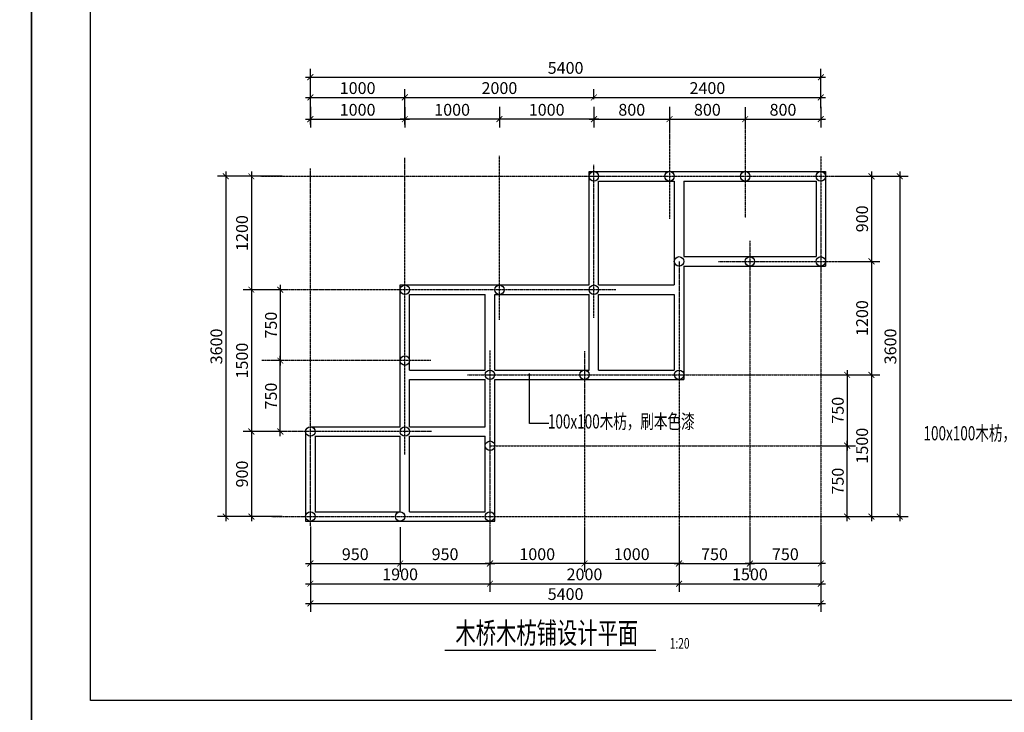
# Model space of a CAD drawing. Units: inches. Extents: x -493889 to 1115224, y 254978 to 838994.
# Drawn here: x -347686 to -306026, y 461059 to 490374 of the extents above; entities that cross this region are included whole.
import ezdxf

# ---------------------------------------------------------------- set-up
doc = ezdxf.new("R2010")
doc.units = ezdxf.units.IN
doc.header["$MEASUREMENT"] = 0
doc.linetypes.add('CENTER', pattern=[50.8, 31.75, -6.35, 6.35, -6.35])
doc.layers.get('0').update_dxf_attribs({"color": 2})
for name, color, linetype in [('图框', 2, 'Continuous'), ('房屋', 1, 'Continuous'), ('标注', 153, 'Continuous'), ('路', 133, 'Continuous')]:
    doc.layers.add(name, color=color, linetype=linetype)
doc.styles.add('样式 1', font='txt', dxfattribs={"width": 0.7})
doc.dimstyles.new('大比例', dxfattribs={"dimtxt": 750, "dimasz": 350, "dimexe": 350, "dimexo": 0, "dimgap": 80, "dimtad": 1, "dimdec": 0, "dimdsep": 46, "dimtxsty": 'Standard', "dimblk": 'ARCHTICK', "dimcen": 80, "dimdle": 350, "dimadec": 0, "dimazin": 0, "dimtfac": 1, "dimtdec": 0, "dimtmove": 0, "dimatfit": 3, "dimldrblk": 'ARCHTICK', "dimfxl": 1, "dimarcsym": 0})

# ---------------------------------------------------------------- blocks, each defined once
blk = doc.blocks.new('_ArchTick')
at = {"color": 0, "linetype": 'ByBlock', "const_width": 0.15}
blk.add_lwpolyline([(-0.5, -0.5), (0.5, 0.5)], dxfattribs=at)
blk = doc.blocks.new('*D992')
at = {"layer": 'Defpoints', "color": 0}
for p in [(-327789, 468633), (-319789, 468633), (-319789, 466503)]:
    blk.add_point(p, dxfattribs=at)
at = {"layer": '标注', "color": 0, "lineweight": -2}
for p, q in [((-327789, 468633), (-327789, 466153)), ((-319789, 468633), (-319789, 466153)), ((-327989, 466503), (-319589, 466503))]:
    blk.add_line(p, q, dxfattribs=at)
at = {"layer": '标注', "color": 0, "lineweight": -2, "xscale": 250, "yscale": 250, "zscale": 250, "rotation": 180}
blk.add_blockref('_ArchTick', (-327789, 466503), dxfattribs=at)
at = {"layer": '标注', "color": 0, "lineweight": -2, "xscale": 250, "yscale": 250, "zscale": 250}
blk.add_blockref('_ArchTick', (-319789, 466503), dxfattribs=at)
at = {"layer": '标注', "color": 0, "insert": (-323789, 466833), "char_height": 500, "attachment_point": 5}
blk.add_mtext('2000', dxfattribs=at)
blk = doc.blocks.new('*D993')
at = {"layer": 'Defpoints', "color": 0}
for p in [(-335388, 467096), (-313790, 467096), (-313790, 465668)]:
    blk.add_point(p, dxfattribs=at)
at = {"layer": '标注', "color": 0, "lineweight": -2}
for p, q in [((-335388, 467096), (-335388, 465318)), ((-313790, 467096), (-313790, 465318)), ((-335588, 465668), (-313590, 465668))]:
    blk.add_line(p, q, dxfattribs=at)
at = {"layer": '标注', "color": 0, "lineweight": -2, "xscale": 250, "yscale": 250, "zscale": 250, "rotation": 180}
blk.add_blockref('_ArchTick', (-335388, 465668), dxfattribs=at)
at = {"layer": '标注', "color": 0, "lineweight": -2, "xscale": 250, "yscale": 250, "zscale": 250}
blk.add_blockref('_ArchTick', (-313790, 465668), dxfattribs=at)
at = {"layer": '标注', "color": 0, "insert": (-324589, 465998), "char_height": 500, "attachment_point": 5}
blk.add_mtext('5400', dxfattribs=at)
blk = doc.blocks.new('*D994')
at = {"layer": 'Defpoints', "color": 0}
for p in [(-323789, 468890), (-319789, 468921), (-323789, 467356)]:
    blk.add_point(p, dxfattribs=at)
at = {"layer": '标注', "color": 0, "lineweight": -2}
for p, q in [((-323789, 468890), (-323789, 467006)), ((-319789, 468921), (-319789, 467006)), ((-319589, 467356), (-323989, 467356))]:
    blk.add_line(p, q, dxfattribs=at)
at = {"layer": '标注', "color": 0, "lineweight": -2, "xscale": 250, "yscale": 250, "zscale": 250, "rotation": 180}
blk.add_blockref('_ArchTick', (-323789, 467356), dxfattribs=at)
at = {"layer": '标注', "color": 0, "lineweight": -2, "xscale": 250, "yscale": 250, "zscale": 250}
blk.add_blockref('_ArchTick', (-319789, 467356), dxfattribs=at)
at = {"layer": '标注', "color": 0, "insert": (-321789, 467686), "char_height": 500, "attachment_point": 5}
blk.add_mtext('1000', dxfattribs=at)
blk = doc.blocks.new('*D995')
at = {"layer": 'Defpoints', "color": 0}
for p in [(-335388, 468633), (-327789, 468633), (-327789, 466503)]:
    blk.add_point(p, dxfattribs=at)
at = {"layer": '标注', "color": 0, "lineweight": -2}
for p, q in [((-335388, 468633), (-335388, 466153)), ((-327789, 468633), (-327789, 466153)), ((-335588, 466503), (-327589, 466503))]:
    blk.add_line(p, q, dxfattribs=at)
at = {"layer": '标注', "color": 0, "lineweight": -2, "xscale": 250, "yscale": 250, "zscale": 250, "rotation": 180}
blk.add_blockref('_ArchTick', (-335388, 466503), dxfattribs=at)
at = {"layer": '标注', "color": 0, "lineweight": -2, "xscale": 250, "yscale": 250, "zscale": 250}
blk.add_blockref('_ArchTick', (-327789, 466503), dxfattribs=at)
at = {"layer": '标注', "color": 0, "insert": (-331589, 466833), "char_height": 500, "attachment_point": 5}
blk.add_mtext('1900', dxfattribs=at)
blk = doc.blocks.new('*D996')
at = {"layer": 'Defpoints', "color": 0}
for p in [(-335388, 468921), (-331589, 468890), (-331589, 467356)]:
    blk.add_point(p, dxfattribs=at)
at = {"layer": '标注', "color": 0, "lineweight": -2}
for p, q in [((-335388, 468921), (-335388, 467006)), ((-331589, 468890), (-331589, 467006)), ((-335588, 467356), (-331389, 467356))]:
    blk.add_line(p, q, dxfattribs=at)
at = {"layer": '标注', "color": 0, "lineweight": -2, "xscale": 250, "yscale": 250, "zscale": 250, "rotation": 180}
blk.add_blockref('_ArchTick', (-335388, 467356), dxfattribs=at)
at = {"layer": '标注', "color": 0, "lineweight": -2, "xscale": 250, "yscale": 250, "zscale": 250}
blk.add_blockref('_ArchTick', (-331589, 467356), dxfattribs=at)
at = {"layer": '标注', "color": 0, "insert": (-333488, 467686), "char_height": 500, "attachment_point": 5}
blk.add_mtext('950', dxfattribs=at)
blk = doc.blocks.new('*D997')
at = {"layer": 'Defpoints', "color": 0}
for p in [(-331589, 468786), (-327789, 468847), (-327789, 467356)]:
    blk.add_point(p, dxfattribs=at)
at = {"layer": '标注', "color": 0, "lineweight": -2}
for p, q in [((-331589, 468786), (-331589, 467006)), ((-327789, 468847), (-327789, 467006)), ((-331789, 467356), (-327589, 467356))]:
    blk.add_line(p, q, dxfattribs=at)
at = {"layer": '标注', "color": 0, "lineweight": -2, "xscale": 250, "yscale": 250, "zscale": 250, "rotation": 180}
blk.add_blockref('_ArchTick', (-331589, 467356), dxfattribs=at)
at = {"layer": '标注', "color": 0, "lineweight": -2, "xscale": 250, "yscale": 250, "zscale": 250}
blk.add_blockref('_ArchTick', (-327789, 467356), dxfattribs=at)
at = {"layer": '标注', "color": 0, "insert": (-329689, 467686), "char_height": 500, "attachment_point": 5}
blk.add_mtext('950', dxfattribs=at)
blk = doc.blocks.new('*D998')
at = {"layer": 'Defpoints', "color": 0}
for p in [(-327789, 468847), (-323789, 468786), (-327789, 467356)]:
    blk.add_point(p, dxfattribs=at)
at = {"layer": '标注', "color": 0, "lineweight": -2}
for p, q in [((-327789, 468847), (-327789, 467006)), ((-323789, 468786), (-323789, 467006)), ((-323589, 467356), (-327989, 467356))]:
    blk.add_line(p, q, dxfattribs=at)
at = {"layer": '标注', "color": 0, "lineweight": -2, "xscale": 250, "yscale": 250, "zscale": 250, "rotation": 180}
blk.add_blockref('_ArchTick', (-327789, 467356), dxfattribs=at)
at = {"layer": '标注', "color": 0, "lineweight": -2, "xscale": 250, "yscale": 250, "zscale": 250}
blk.add_blockref('_ArchTick', (-323789, 467356), dxfattribs=at)
at = {"layer": '标注', "color": 0, "insert": (-325789, 467686), "char_height": 500, "attachment_point": 5}
blk.add_mtext('1000', dxfattribs=at)
blk = doc.blocks.new('*D999')
at = {"layer": 'Defpoints', "color": 0}
for p in [(-319789, 468633), (-313790, 468633), (-313790, 466503)]:
    blk.add_point(p, dxfattribs=at)
at = {"layer": '标注', "color": 0, "lineweight": -2}
for p, q in [((-319789, 468633), (-319789, 466153)), ((-313790, 468633), (-313790, 466153)), ((-319989, 466503), (-313590, 466503))]:
    blk.add_line(p, q, dxfattribs=at)
at = {"layer": '标注', "color": 0, "lineweight": -2, "xscale": 250, "yscale": 250, "zscale": 250, "rotation": 180}
blk.add_blockref('_ArchTick', (-319789, 466503), dxfattribs=at)
at = {"layer": '标注', "color": 0, "lineweight": -2, "xscale": 250, "yscale": 250, "zscale": 250}
blk.add_blockref('_ArchTick', (-313790, 466503), dxfattribs=at)
at = {"layer": '标注', "color": 0, "insert": (-316790, 466833), "char_height": 500, "attachment_point": 5}
blk.add_mtext('1500', dxfattribs=at)
blk = doc.blocks.new('*D1000')
at = {"layer": 'Defpoints', "color": 0}
for p in [(-319789, 468921), (-316790, 468890), (-316790, 467356)]:
    blk.add_point(p, dxfattribs=at)
at = {"layer": '标注', "color": 0, "lineweight": -2}
for p, q in [((-319789, 468921), (-319789, 467006)), ((-316790, 468890), (-316790, 467006)), ((-319989, 467356), (-316590, 467356))]:
    blk.add_line(p, q, dxfattribs=at)
at = {"layer": '标注', "color": 0, "lineweight": -2, "xscale": 250, "yscale": 250, "zscale": 250, "rotation": 180}
blk.add_blockref('_ArchTick', (-319789, 467356), dxfattribs=at)
at = {"layer": '标注', "color": 0, "lineweight": -2, "xscale": 250, "yscale": 250, "zscale": 250}
blk.add_blockref('_ArchTick', (-316790, 467356), dxfattribs=at)
at = {"layer": '标注', "color": 0, "insert": (-318289, 467686), "char_height": 500, "attachment_point": 5}
blk.add_mtext('750', dxfattribs=at)
blk = doc.blocks.new('*D1001')
at = {"layer": 'Defpoints', "color": 0}
for p in [(-316790, 468890), (-313790, 468921), (-316790, 467356)]:
    blk.add_point(p, dxfattribs=at)
at = {"layer": '标注', "color": 0, "lineweight": -2}
for p, q in [((-316790, 468890), (-316790, 467006)), ((-313790, 468921), (-313790, 467006)), ((-313590, 467356), (-316990, 467356))]:
    blk.add_line(p, q, dxfattribs=at)
at = {"layer": '标注', "color": 0, "lineweight": -2, "xscale": 250, "yscale": 250, "zscale": 250, "rotation": 180}
blk.add_blockref('_ArchTick', (-316790, 467356), dxfattribs=at)
at = {"layer": '标注', "color": 0, "lineweight": -2, "xscale": 250, "yscale": 250, "zscale": 250}
blk.add_blockref('_ArchTick', (-313790, 467356), dxfattribs=at)
at = {"layer": '标注', "color": 0, "insert": (-315290, 467686), "char_height": 500, "attachment_point": 5}
blk.add_mtext('750', dxfattribs=at)
blk = doc.blocks.new('*D1002')
at = {"layer": 'Defpoints', "color": 0}
for p in [(-313790, 487938), (-335388, 486635), (-313790, 486635)]:
    blk.add_point(p, dxfattribs=at)
at = {"layer": '标注', "color": 0, "lineweight": -2}
for p, q in [((-335388, 486635), (-335388, 488288)), ((-313790, 486635), (-313790, 488288)), ((-335588, 487938), (-313590, 487938))]:
    blk.add_line(p, q, dxfattribs=at)
at = {"layer": '标注', "color": 0, "lineweight": -2, "xscale": 250, "yscale": 250, "zscale": 250, "rotation": 180}
blk.add_blockref('_ArchTick', (-335388, 487938), dxfattribs=at)
at = {"layer": '标注', "color": 0, "lineweight": -2, "xscale": 250, "yscale": 250, "zscale": 250}
blk.add_blockref('_ArchTick', (-313790, 487938), dxfattribs=at)
at = {"layer": '标注', "color": 0, "insert": (-324589, 488268), "char_height": 500, "attachment_point": 5}
blk.add_mtext('5400', dxfattribs=at)
blk = doc.blocks.new('*D1003')
at = {"layer": 'Defpoints', "color": 0}
for p in [(-323389, 487016), (-313790, 487084), (-313790, 487016)]:
    blk.add_point(p, dxfattribs=at)
at = {"layer": '标注', "color": 0, "lineweight": -2}
for p, q in [((-323389, 487016), (-323389, 487434)), ((-313790, 487016), (-313790, 487434)), ((-323589, 487084), (-313590, 487084))]:
    blk.add_line(p, q, dxfattribs=at)
at = {"layer": '标注', "color": 0, "lineweight": -2, "xscale": 250, "yscale": 250, "zscale": 250, "rotation": 180}
blk.add_blockref('_ArchTick', (-323389, 487084), dxfattribs=at)
at = {"layer": '标注', "color": 0, "lineweight": -2, "xscale": 250, "yscale": 250, "zscale": 250}
blk.add_blockref('_ArchTick', (-313790, 487084), dxfattribs=at)
at = {"layer": '标注', "color": 0, "insert": (-318590, 487414), "char_height": 500, "attachment_point": 5}
blk.add_mtext('2400', dxfattribs=at)
blk = doc.blocks.new('*D1004')
at = {"layer": 'Defpoints', "color": 0}
for p in [(-323389, 486679), (-320190, 486679), (-320190, 486165)]:
    blk.add_point(p, dxfattribs=at)
at = {"layer": '标注', "color": 0, "lineweight": -2}
for p, q in [((-323389, 486679), (-323389, 485815)), ((-320190, 486679), (-320190, 485815)), ((-323589, 486165), (-319990, 486165))]:
    blk.add_line(p, q, dxfattribs=at)
at = {"layer": '标注', "color": 0, "lineweight": -2, "xscale": 250, "yscale": 250, "zscale": 250, "rotation": 180}
blk.add_blockref('_ArchTick', (-323389, 486165), dxfattribs=at)
at = {"layer": '标注', "color": 0, "lineweight": -2, "xscale": 250, "yscale": 250, "zscale": 250}
blk.add_blockref('_ArchTick', (-320190, 486165), dxfattribs=at)
at = {"layer": '标注', "color": 0, "insert": (-321789, 486495), "char_height": 500, "attachment_point": 5}
blk.add_mtext('800', dxfattribs=at)
blk = doc.blocks.new('*D1005')
at = {"layer": 'Defpoints', "color": 0}
for p in [(-320190, 486679), (-316990, 486666), (-316990, 486165)]:
    blk.add_point(p, dxfattribs=at)
at = {"layer": '标注', "color": 0, "lineweight": -2}
for p, q in [((-320190, 486679), (-320190, 485815)), ((-316990, 486666), (-316990, 485815)), ((-320390, 486165), (-316790, 486165))]:
    blk.add_line(p, q, dxfattribs=at)
at = {"layer": '标注', "color": 0, "lineweight": -2, "xscale": 250, "yscale": 250, "zscale": 250, "rotation": 180}
blk.add_blockref('_ArchTick', (-320190, 486165), dxfattribs=at)
at = {"layer": '标注', "color": 0, "lineweight": -2, "xscale": 250, "yscale": 250, "zscale": 250}
blk.add_blockref('_ArchTick', (-316990, 486165), dxfattribs=at)
at = {"layer": '标注', "color": 0, "insert": (-318590, 486495), "char_height": 500, "attachment_point": 5}
blk.add_mtext('800', dxfattribs=at)
blk = doc.blocks.new('*D1006')
at = {"layer": 'Defpoints', "color": 0}
for p in [(-323389, 487084), (-323389, 487016), (-331389, 485944)]:
    blk.add_point(p, dxfattribs=at)
at = {"layer": '标注', "color": 0, "lineweight": -2}
for p, q in [((-331389, 485944), (-331389, 487434)), ((-323389, 487016), (-323389, 487434)), ((-331589, 487084), (-323189, 487084))]:
    blk.add_line(p, q, dxfattribs=at)
at = {"layer": '标注', "color": 0, "lineweight": -2, "xscale": 250, "yscale": 250, "zscale": 250, "rotation": 180}
blk.add_blockref('_ArchTick', (-331389, 487084), dxfattribs=at)
at = {"layer": '标注', "color": 0, "lineweight": -2, "xscale": 250, "yscale": 250, "zscale": 250}
blk.add_blockref('_ArchTick', (-323389, 487084), dxfattribs=at)
at = {"layer": '标注', "color": 0, "insert": (-327389, 487414), "char_height": 500, "attachment_point": 5}
blk.add_mtext('2000', dxfattribs=at)
blk = doc.blocks.new('*D1007')
at = {"layer": 'Defpoints', "color": 0}
for p in [(-331389, 486666), (-327389, 486679), (-331389, 486165)]:
    blk.add_point(p, dxfattribs=at)
at = {"layer": '标注', "color": 0, "lineweight": -2}
for p, q in [((-331389, 486666), (-331389, 485815)), ((-327389, 486679), (-327389, 485815)), ((-327189, 486165), (-331589, 486165))]:
    blk.add_line(p, q, dxfattribs=at)
at = {"layer": '标注', "color": 0, "lineweight": -2, "xscale": 250, "yscale": 250, "zscale": 250, "rotation": 180}
blk.add_blockref('_ArchTick', (-331389, 486165), dxfattribs=at)
at = {"layer": '标注', "color": 0, "lineweight": -2, "xscale": 250, "yscale": 250, "zscale": 250}
blk.add_blockref('_ArchTick', (-327389, 486165), dxfattribs=at)
at = {"layer": '标注', "color": 0, "insert": (-329389, 486495), "char_height": 500, "attachment_point": 5}
blk.add_mtext('1000', dxfattribs=at)
blk = doc.blocks.new('*D1008')
at = {"layer": 'Defpoints', "color": 0}
for p in [(-327389, 486679), (-323389, 486679), (-327389, 486165)]:
    blk.add_point(p, dxfattribs=at)
at = {"layer": '标注', "color": 0, "lineweight": -2}
for p, q in [((-327389, 486679), (-327389, 485815)), ((-323389, 486679), (-323389, 485815)), ((-323189, 486165), (-327589, 486165))]:
    blk.add_line(p, q, dxfattribs=at)
at = {"layer": '标注', "color": 0, "lineweight": -2, "xscale": 250, "yscale": 250, "zscale": 250, "rotation": 180}
blk.add_blockref('_ArchTick', (-327389, 486165), dxfattribs=at)
at = {"layer": '标注', "color": 0, "lineweight": -2, "xscale": 250, "yscale": 250, "zscale": 250}
blk.add_blockref('_ArchTick', (-323389, 486165), dxfattribs=at)
at = {"layer": '标注', "color": 0, "insert": (-325389, 486495), "char_height": 500, "attachment_point": 5}
blk.add_mtext('1000', dxfattribs=at)
blk = doc.blocks.new('*D1009')
at = {"layer": 'Defpoints', "color": 0}
for p in [(-331389, 487084), (-335388, 485944), (-331389, 485944)]:
    blk.add_point(p, dxfattribs=at)
at = {"layer": '标注', "color": 0, "lineweight": -2}
for p, q in [((-335388, 485944), (-335388, 487434)), ((-331389, 485944), (-331389, 487434)), ((-335588, 487084), (-331189, 487084))]:
    blk.add_line(p, q, dxfattribs=at)
at = {"layer": '标注', "color": 0, "lineweight": -2, "xscale": 250, "yscale": 250, "zscale": 250, "rotation": 180}
blk.add_blockref('_ArchTick', (-335388, 487084), dxfattribs=at)
at = {"layer": '标注', "color": 0, "lineweight": -2, "xscale": 250, "yscale": 250, "zscale": 250}
blk.add_blockref('_ArchTick', (-331389, 487084), dxfattribs=at)
at = {"layer": '标注', "color": 0, "insert": (-333388, 487414), "char_height": 500, "attachment_point": 5}
blk.add_mtext('1000', dxfattribs=at)
blk = doc.blocks.new('*D1010')
at = {"layer": 'Defpoints', "color": 0}
for p in [(-335388, 486679), (-331389, 486666), (-331389, 486165)]:
    blk.add_point(p, dxfattribs=at)
at = {"layer": '标注', "color": 0, "lineweight": -2}
for p, q in [((-335388, 486679), (-335388, 485815)), ((-331389, 486666), (-331389, 485815)), ((-335588, 486165), (-331189, 486165))]:
    blk.add_line(p, q, dxfattribs=at)
at = {"layer": '标注', "color": 0, "lineweight": -2, "xscale": 250, "yscale": 250, "zscale": 250, "rotation": 180}
blk.add_blockref('_ArchTick', (-335388, 486165), dxfattribs=at)
at = {"layer": '标注', "color": 0, "lineweight": -2, "xscale": 250, "yscale": 250, "zscale": 250}
blk.add_blockref('_ArchTick', (-331389, 486165), dxfattribs=at)
at = {"layer": '标注', "color": 0, "insert": (-333389, 486495), "char_height": 500, "attachment_point": 5}
blk.add_mtext('1000', dxfattribs=at)
blk = doc.blocks.new('*D1011')
at = {"layer": 'Defpoints', "color": 0}
for p in [(-337723, 483744), (-338969, 469344), (-337723, 469344)]:
    blk.add_point(p, dxfattribs=at)
at = {"layer": '标注', "color": 0, "lineweight": -2}
for p, q in [((-337723, 483744), (-339319, 483744)), ((-338969, 483944), (-338969, 469144)), ((-337723, 469344), (-339319, 469344))]:
    blk.add_line(p, q, dxfattribs=at)
at = {"layer": '标注', "color": 0, "lineweight": -2, "xscale": 250, "yscale": 250, "zscale": 250}
for p, rotation in [((-338969, 483744), 90), ((-338969, 469344), 270)]:
    blk.add_blockref('_ArchTick', p, dxfattribs=dict(at, rotation=rotation))
at = {"layer": '标注', "color": 0, "insert": (-339299, 476544), "char_height": 500, "attachment_point": 5, "rotation": 90}
blk.add_mtext('3600', dxfattribs=at)
blk = doc.blocks.new('*D1012')
at = {"layer": 'Defpoints', "color": 0}
for p in [(-336577, 483744), (-337884, 478945), (-336395, 478945)]:
    blk.add_point(p, dxfattribs=at)
at = {"layer": '标注', "color": 0, "lineweight": -2}
for p, q in [((-336577, 483744), (-338234, 483744)), ((-337884, 483944), (-337884, 478745)), ((-336395, 478945), (-338234, 478945))]:
    blk.add_line(p, q, dxfattribs=at)
at = {"layer": '标注', "color": 0, "lineweight": -2, "xscale": 250, "yscale": 250, "zscale": 250}
for p, rotation in [((-337884, 483744), 90), ((-337884, 478945), 270)]:
    blk.add_blockref('_ArchTick', p, dxfattribs=dict(at, rotation=rotation))
at = {"layer": '标注', "color": 0, "insert": (-338214, 481344), "char_height": 500, "attachment_point": 5, "rotation": 90}
blk.add_mtext('1200', dxfattribs=at)
blk = doc.blocks.new('*D1013')
at = {"layer": 'Defpoints', "color": 0}
for p in [(-336395, 472944), (-337884, 469344), (-336577, 469344)]:
    blk.add_point(p, dxfattribs=at)
at = {"layer": '标注', "color": 0, "lineweight": -2}
for p, q in [((-336395, 472944), (-338234, 472944)), ((-337884, 473144), (-337884, 469144)), ((-336577, 469344), (-338234, 469344))]:
    blk.add_line(p, q, dxfattribs=at)
at = {"layer": '标注', "color": 0, "lineweight": -2, "xscale": 250, "yscale": 250, "zscale": 250}
for p, rotation in [((-337884, 472944), 90), ((-337884, 469344), 270)]:
    blk.add_blockref('_ArchTick', p, dxfattribs=dict(at, rotation=rotation))
at = {"layer": '标注', "color": 0, "insert": (-338214, 471144), "char_height": 500, "attachment_point": 5, "rotation": 90}
blk.add_mtext('900', dxfattribs=at)
blk = doc.blocks.new('*D1014')
at = {"layer": 'Defpoints', "color": 0}
for p in [(-336395, 478945), (-337884, 472944), (-336395, 472944)]:
    blk.add_point(p, dxfattribs=at)
at = {"layer": '标注', "color": 0, "lineweight": -2}
for p, q in [((-337884, 479145), (-337884, 472744)), ((-336395, 478945), (-338234, 478945)), ((-336395, 472944), (-338234, 472944))]:
    blk.add_line(p, q, dxfattribs=at)
at = {"layer": '标注', "color": 0, "lineweight": -2, "xscale": 250, "yscale": 250, "zscale": 250}
for p, rotation in [((-337884, 478945), 90), ((-337884, 472944), 270)]:
    blk.add_blockref('_ArchTick', p, dxfattribs=dict(at, rotation=rotation))
at = {"layer": '标注', "color": 0, "insert": (-338214, 475944), "char_height": 500, "attachment_point": 5, "rotation": 90}
blk.add_mtext('1500', dxfattribs=at)
blk = doc.blocks.new('*D1015')
at = {"layer": 'Defpoints', "color": 0}
for p in [(-336580, 478945), (-336659, 475944), (-336580, 475944)]:
    blk.add_point(p, dxfattribs=at)
at = {"layer": '标注', "color": 0, "lineweight": -2}
for p, q in [((-336659, 479145), (-336659, 475744)), ((-336580, 478945), (-337009, 478945)), ((-336580, 475944), (-337009, 475944))]:
    blk.add_line(p, q, dxfattribs=at)
at = {"layer": '标注', "color": 0, "lineweight": -2, "xscale": 250, "yscale": 250, "zscale": 250}
for p, rotation in [((-336659, 478945), 90), ((-336659, 475944), 270)]:
    blk.add_blockref('_ArchTick', p, dxfattribs=dict(at, rotation=rotation))
at = {"layer": '标注', "color": 0, "insert": (-336989, 477445), "char_height": 500, "attachment_point": 5, "rotation": 90}
blk.add_mtext('750', dxfattribs=at)
blk = doc.blocks.new('*D1016')
at = {"layer": 'Defpoints', "color": 0}
for p in [(-336659, 475944), (-336580, 475944), (-336580, 472944)]:
    blk.add_point(p, dxfattribs=at)
at = {"layer": '标注', "color": 0, "lineweight": -2}
for p, q in [((-336580, 475944), (-337009, 475944)), ((-336659, 472744), (-336659, 476144)), ((-336580, 472944), (-337009, 472944))]:
    blk.add_line(p, q, dxfattribs=at)
at = {"layer": '标注', "color": 0, "lineweight": -2, "xscale": 250, "yscale": 250, "zscale": 250}
for p, rotation in [((-336659, 475944), 90), ((-336659, 472944), 270)]:
    blk.add_blockref('_ArchTick', p, dxfattribs=dict(at, rotation=rotation))
at = {"layer": '标注', "color": 0, "insert": (-336989, 474444), "char_height": 500, "attachment_point": 5, "rotation": 90}
blk.add_mtext('750', dxfattribs=at)
blk = doc.blocks.new('*D1017')
at = {"layer": 'Defpoints', "color": 0}
for p in [(-316990, 486666), (-313790, 486679), (-313790, 486165)]:
    blk.add_point(p, dxfattribs=at)
at = {"layer": '标注', "color": 0, "lineweight": -2}
for p, q in [((-316990, 486666), (-316990, 485815)), ((-313790, 486679), (-313790, 485815)), ((-317190, 486165), (-313590, 486165))]:
    blk.add_line(p, q, dxfattribs=at)
at = {"layer": '标注', "color": 0, "lineweight": -2, "xscale": 250, "yscale": 250, "zscale": 250, "rotation": 180}
blk.add_blockref('_ArchTick', (-316990, 486165), dxfattribs=at)
at = {"layer": '标注', "color": 0, "lineweight": -2, "xscale": 250, "yscale": 250, "zscale": 250}
blk.add_blockref('_ArchTick', (-313790, 486165), dxfattribs=at)
at = {"layer": '标注', "color": 0, "insert": (-315390, 486495), "char_height": 500, "attachment_point": 5}
blk.add_mtext('800', dxfattribs=at)
blk = doc.blocks.new('*D1018')
at = {"layer": 'Defpoints', "color": 0}
for p in [(-312204, 483744), (-312204, 469344), (-310450, 469344)]:
    blk.add_point(p, dxfattribs=at)
at = {"layer": '标注', "color": 0, "lineweight": -2}
for p, q in [((-312204, 483744), (-310100, 483744)), ((-310450, 483944), (-310450, 469144)), ((-312204, 469344), (-310100, 469344))]:
    blk.add_line(p, q, dxfattribs=at)
at = {"layer": '标注', "color": 0, "lineweight": -2, "xscale": 250, "yscale": 250, "zscale": 250}
for p, rotation in [((-310450, 483744), 90), ((-310450, 469344), 270)]:
    blk.add_blockref('_ArchTick', p, dxfattribs=dict(at, rotation=rotation))
at = {"layer": '标注', "color": 0, "insert": (-310780, 476544), "char_height": 500, "attachment_point": 5, "rotation": 90}
blk.add_mtext('3600', dxfattribs=at)
blk = doc.blocks.new('*D1019')
at = {"layer": 'Defpoints', "color": 0}
for p in [(-312975, 483744), (-312975, 480144), (-311648, 480144)]:
    blk.add_point(p, dxfattribs=at)
at = {"layer": '标注', "color": 0, "lineweight": -2}
for p, q in [((-312975, 483744), (-311298, 483744)), ((-311648, 483944), (-311648, 479944)), ((-312975, 480144), (-311298, 480144))]:
    blk.add_line(p, q, dxfattribs=at)
at = {"layer": '标注', "color": 0, "lineweight": -2, "xscale": 250, "yscale": 250, "zscale": 250}
for p, rotation in [((-311648, 483744), 90), ((-311648, 480144), 270)]:
    blk.add_blockref('_ArchTick', p, dxfattribs=dict(at, rotation=rotation))
at = {"layer": '标注', "color": 0, "insert": (-311978, 481944), "char_height": 500, "attachment_point": 5, "rotation": 90}
blk.add_mtext('900', dxfattribs=at)
blk = doc.blocks.new('*D1020')
at = {"layer": 'Defpoints', "color": 0}
for p in [(-312975, 475343), (-312975, 469344), (-311648, 469344)]:
    blk.add_point(p, dxfattribs=at)
at = {"layer": '标注', "color": 0, "lineweight": -2}
for p, q in [((-312975, 475343), (-311298, 475343)), ((-311648, 475543), (-311648, 469144)), ((-312975, 469344), (-311298, 469344))]:
    blk.add_line(p, q, dxfattribs=at)
at = {"layer": '标注', "color": 0, "lineweight": -2, "xscale": 250, "yscale": 250, "zscale": 250}
for p, rotation in [((-311648, 475343), 90), ((-311648, 469344), 270)]:
    blk.add_blockref('_ArchTick', p, dxfattribs=dict(at, rotation=rotation))
at = {"layer": '标注', "color": 0, "insert": (-311978, 472343), "char_height": 500, "attachment_point": 5, "rotation": 90}
blk.add_mtext('1500', dxfattribs=at)
blk = doc.blocks.new('*D1021')
at = {"layer": 'Defpoints', "color": 0}
for p in [(-312975, 480144), (-312975, 475343), (-311648, 475343)]:
    blk.add_point(p, dxfattribs=at)
at = {"layer": '标注', "color": 0, "lineweight": -2}
for p, q in [((-311648, 480344), (-311648, 475143)), ((-312975, 480144), (-311298, 480144)), ((-312975, 475343), (-311298, 475343))]:
    blk.add_line(p, q, dxfattribs=at)
at = {"layer": '标注', "color": 0, "lineweight": -2, "xscale": 250, "yscale": 250, "zscale": 250}
for p, rotation in [((-311648, 480144), 90), ((-311648, 475343), 270)]:
    blk.add_blockref('_ArchTick', p, dxfattribs=dict(at, rotation=rotation))
at = {"layer": '标注', "color": 0, "insert": (-311978, 477743), "char_height": 500, "attachment_point": 5, "rotation": 90}
blk.add_mtext('1200', dxfattribs=at)
blk = doc.blocks.new('*D1022')
at = {"layer": 'Defpoints', "color": 0}
for p in [(-313681, 472343), (-312676, 472343), (-313681, 469344)]:
    blk.add_point(p, dxfattribs=at)
at = {"layer": '标注', "color": 0, "lineweight": -2}
for p, q in [((-312676, 469144), (-312676, 472543)), ((-313681, 472343), (-312326, 472343)), ((-313681, 469344), (-312326, 469344))]:
    blk.add_line(p, q, dxfattribs=at)
at = {"layer": '标注', "color": 0, "lineweight": -2, "xscale": 250, "yscale": 250, "zscale": 250}
for p, rotation in [((-312676, 472343), 90), ((-312676, 469344), 270)]:
    blk.add_blockref('_ArchTick', p, dxfattribs=dict(at, rotation=rotation))
at = {"layer": '标注', "color": 0, "insert": (-313006, 470843), "char_height": 500, "attachment_point": 5, "rotation": 90}
blk.add_mtext('750', dxfattribs=at)
blk = doc.blocks.new('*D1023')
at = {"layer": 'Defpoints', "color": 0}
for p in [(-313681, 475343), (-313681, 472343), (-312676, 472343)]:
    blk.add_point(p, dxfattribs=at)
at = {"layer": '标注', "color": 0, "lineweight": -2}
for p, q in [((-313681, 475343), (-312326, 475343)), ((-312676, 475543), (-312676, 472143)), ((-313681, 472343), (-312326, 472343))]:
    blk.add_line(p, q, dxfattribs=at)
at = {"layer": '标注', "color": 0, "lineweight": -2, "xscale": 250, "yscale": 250, "zscale": 250}
for p, rotation in [((-312676, 475343), 90), ((-312676, 472343), 270)]:
    blk.add_blockref('_ArchTick', p, dxfattribs=dict(at, rotation=rotation))
at = {"layer": '标注', "color": 0, "insert": (-313006, 473843), "char_height": 500, "attachment_point": 5, "rotation": 90}
blk.add_mtext('750', dxfattribs=at)

msp = doc.modelspace()

# ---------------------------------------------------------------- linework, layer by layer
for p, q in [((-323589.3, 483943.8), (-313590, 483943.8)), ((-323589.3, 479145.2), (-323589.3, 483943.8)), ((-313590, 483943.8), (-313590, 479943.8)), ((-323189.3, 483543.8), (-319989.3, 483543.8)), ((-323189.3, 479145.2), (-323189.3, 483543.8)), ((-319589.3, 483543.8), (-313990, 483543.8)), ((-313990, 483543.8), (-313990, 480343.8)), ((-319589.3, 480343.8), (-313990, 480343.8)), ((-319589.3, 479943.8), (-313590, 479943.8)), ((-331588.8, 473143.5), (-331588.8, 479145.2)), ((-331188.8, 475543.2), (-331188.8, 478745.2)), ((-327988.8, 475543.2), (-327988.8, 478745.2)), ((-327588.8, 475543.2), (-327588.8, 478745.2)), ((-323589.3, 475543.2), (-323589.3, 478745.2)), ((-323189.3, 475543.2), (-323189.3, 478745.2)), ((-331188.8, 475543.2), (-327988.8, 475543.2)), ((-327588.8, 475543.2), (-323589.3, 475543.2)), ((-326122.5, 473280.9), (-326122.5, 475401.3)), ((-323189.3, 475543.2), (-319989.3, 475543.2)), ((-331188.8, 475143.2), (-327988.8, 475143.2)), ((-331188.8, 473143.5), (-331188.8, 475143.2)), ((-327988.8, 473143.5), (-327988.8, 475143.2)), ((-327588.8, 469143.5), (-327588.8, 475143.2)), ((-327588.8, 475143.2), (-319589.3, 475143.2)), ((-325303.1, 473280.9), (-326122.5, 473280.9)), ((-335588.3, 472943.5), (-335588.3, 469143.5)), ((-335388.3, 473143.5), (-331588.8, 473143.5)), ((-331188.8, 473143.5), (-327988.8, 473143.5)), ((-335188.3, 472743.5), (-331588.8, 472743.5)), ((-335188.3, 472743.5), (-335188.3, 469543.5)), ((-331588.8, 469543.5), (-331588.8, 472743.5)), ((-331188.8, 469543.5), (-331188.8, 472743.5)), ((-331188.8, 472743.5), (-327988.8, 472743.5)), ((-327988.8, 469543.5), (-327988.8, 472743.5)), ((-335188.3, 469543.5), (-331588.8, 469543.5)), ((-331188.8, 469543.5), (-327988.8, 469543.5)), ((-335588.3, 469143.5), (-327588.8, 469143.5))]:
    msp.add_line(p, q)
at = {"const_width": 50}
msp.add_lwpolyline([(-326147.5, 475343.2, 1), (-326097.5, 475343.2, 1)], format="xyb", close=True, dxfattribs=at)
at = {"layer": '图框'}
msp.add_lwpolyline([(-344686, 461558.6), (-344686, 518958.6), (-264086, 518958.6), (-264086, 461558.6)], close=True, dxfattribs=at)
at = {"layer": '房屋'}
msp.add_line((-329700.1, 463692.8), (-320767.6, 463692.8), dxfattribs=at)
for centre in [(-323389.3, 483743.8), (-320189.5, 483743.8), (-316989.7, 483743.8), (-313790, 483743.8), (-319789.3, 480143.8), (-316789.6, 480143.8), (-313790, 480143.8), (-331388.8, 478945.2), (-327389.1, 478945.2), (-323389.3, 478945.2), (-331388.8, 475944.3), (-327788.8, 475343.2), (-323789.1, 475343.2), (-319789.3, 475343.2), (-335388.3, 472943.5), (-331388.8, 472943.5), (-327786.6, 472343.3), (-335388.3, 469343.5), (-331588.6, 469343.5), (-327788.8, 469343.5)]:
    msp.add_circle(centre, 200, dxfattribs=at)
at = {"layer": '标注', "linetype": 'CENTER'}
for p, q in [((-320189.5, 486678.6), (-320189.5, 481943.8)), ((-316989.7, 486665.9), (-316989.7, 481982.9)), ((-331388.8, 471966.3), (-331388.8, 484533.8)), ((-327389.1, 477672.1), (-327389.1, 484615.9)), ((-313790, 484577.3), (-313790, 468673.8)), ((-323389.3, 477757.9), (-323389.3, 484226.1)), ((-337484.2, 483743.8), (-312811.4, 483743.8)), ((-335388.3, 468949.1), (-335388.3, 484076.6)), ((-316789.6, 481018.8), (-316789.6, 468563.7)), ((-319789.3, 480143.8), (-319789.3, 467411.1)), ((-318115.8, 480143.8), (-312537.6, 480143.8)), ((-322468.7, 478945.2), (-337493.3, 478945.2)), ((-327788.8, 476366.4), (-327788.8, 468648)), ((-323789.1, 476343), (-323789.1, 468555.8)), ((-330292.8, 475944.3), (-337442.2, 475944.3)), ((-328735.8, 475343.2), (-312308.7, 475343.2)), ((-330266, 472943.5), (-337299.9, 472943.5)), ((-327786.6, 472343.3), (-313680.6, 472343.3)), ((-337014.9, 469343.5), (-312784.9, 469343.5))]:
    msp.add_line(p, q, dxfattribs=at)
at = {"layer": '标注'}
for points in [[(-431286, 460558.6), (-431286, 519958.6), (-347186, 519958.6), (-347186, 460558.6)], [(-347186, 460558.6), (-347186, 519958.6), (-263086, 519958.6), (-263086, 460558.6)]]:
    msp.add_lwpolyline(points, close=True, dxfattribs=at)
at = {"layer": '路'}
for p, q in [((-319989.3, 483543.8), (-319989.3, 479145.2)), ((-319589.3, 483543.8), (-319589.3, 480343.8)), ((-319589.3, 479943.8), (-319589.3, 475143.2)), ((-331588.8, 479145.2), (-323589.3, 479145.2)), ((-323189.3, 479145.2), (-319989.3, 479145.2)), ((-331188.8, 478745.2), (-327988.8, 478745.2)), ((-327588.8, 478745.2), (-323589.3, 478745.2)), ((-323189.3, 478745.2), (-319989.3, 478745.2)), ((-319989.3, 478745.2), (-319989.3, 475543.2))]:
    msp.add_line(p, q, dxfattribs=at)

# ---------------------------------------------------------------- texts
at = {"layer": '标注', "style": '样式 1', "width": 0.7}
for s, height, p in [('100x100木枋，刷本色漆', 600, (-325337, 473069.3)), ('100x100木枋，刷本色漆', 600, (-309445.5, 472570.7)), ('木桥木枋铺设计平面', 900, (-329250.2, 463966.9)), ('1:20', 450, (-320179.6, 463752.8))]:
    msp.add_text(s, height=height, dxfattribs=at).set_placement(p)

# ---------------------------------------------------------------- dimensions: what is measured, and where the dimension line sits
at = {"layer": '标注'}
for base, p1, p2, picture, middle in [((-313789.9719, 487938.1132), (-335388.0058, 486635.0893), (-313789.9719, 486635.0893), '*D1002', (-324588.9888, 488268.1132)), ((-331388.8, 487084.2), (-335388, 485944.5), (-331388.8, 485944.5), '*D1009', (-333388.4, 487414.2)), ((-323389.3, 487084.2), (-331388.8, 485944.5), (-323389.3, 487015.5), '*D1006', (-327389.1, 487414.2)), ((-313790, 487084.2), (-323389.3, 487015.5), (-313790, 487015.5), '*D1003', (-318589.6, 487414.2)), ((-331388.8, 486165.5), (-335388.3, 486678.6), (-331388.8, 486665.9), '*D1010', (-333388.6, 486495.5)), ((-320189.5, 486165.5), (-323389.3, 486678.6), (-320189.5, 486678.6), '*D1004', (-321789.4, 486495.5)), ((-316989.7, 486165.5), (-320189.5, 486678.6), (-316989.7, 486665.9), '*D1005', (-318589.6, 486495.5)), ((-313790, 486165.5), (-316989.7, 486665.9), (-313790, 486678.6), '*D1017', (-315389.9, 486495.5)), ((-331588.6, 467356.2), (-335388.3, 468921.5), (-331588.6, 468890.3), '*D996', (-333488.4, 467686.2)), ((-327788.8, 467356.2), (-331588.6, 468786), (-327788.8, 468846.9), '*D997', (-329688.7, 467686.2)), ((-316789.6, 467356.2), (-319789.3, 468921.5), (-316789.6, 468890.3), '*D1000', (-318289.5, 467686.2)), ((-327788.8, 466503.4), (-335388.3, 468633), (-327788.8, 468633), '*D995', (-331588.6, 466833.4)), ((-319789.2, 466503.4), (-327788.8, 468633), (-319789.2, 468633), '*D992', (-323789, 466833.4)), ((-313790.1, 466503.4), (-319789.2, 468633), (-313790.1, 468633), '*D999', (-316789.6, 466833.4)), ((-313790.1, 465667.7), (-335388.3, 467095.5), (-313790.1, 467095.5), '*D993', (-324589.2, 465997.7))]:
    dim = msp.add_linear_dim(base=base, p1=p1, p2=p2, dimstyle='大比例', override={"dimtxt": 500, "dimasz": 250, "dimlfac": 0.25, "dimdle": 200, "dimtmove": 1}, dxfattribs=at)
    dim.commit()
    dim.dimension.update_dxf_attribs({"geometry": picture, "text_midpoint": middle})
for base, p1, p2, angle, picture, middle in [((-331388.8, 486165.5), (-327389.1, 486678.6), (-331388.8, 486665.9), 180, '*D1007', (-329389, 486495.5)), ((-327389.1, 486165.5), (-323389.3, 486678.6), (-327389.1, 486678.6), 180, '*D1008', (-325389.2, 486495.5)), ((-338968.5, 469343.5), (-337723, 483743.8), (-337723, 469343.5), 90, '*D1011', (-339298.5, 476543.6)), ((-337884.3, 478945.2), (-336577.4, 483743.8), (-336394.6, 478945.2), 90, '*D1012', (-338214.3, 481344.5)), ((-311647.7, 480143.8), (-312975.4, 483743.8), (-312975.4, 480143.8), 90, '*D1019', (-311977.7, 481943.8)), ((-310450.5, 469343.5), (-312204, 483743.8), (-312204, 469343.5), 90, '*D1018', (-310780.5, 476543.6)), ((-311647.7, 475343.2), (-312975.4, 480143.8), (-312975.4, 475343.2), 90, '*D1021', (-311977.7, 477743.5)), ((-337884.3, 472943.5), (-336394.6, 478945.2), (-336394.6, 472943.5), 90, '*D1014', (-338214.3, 475944.3)), ((-336659.1, 475944.3), (-336579.7, 478945.2), (-336579.7, 475944.3), 270, '*D1015', (-336989.1, 477444.8)), ((-336659.1, 475944.3), (-336579.7, 472943.5), (-336579.7, 475944.3), 90, '*D1016', (-336989.1, 474443.9)), ((-312675.6, 472343.3), (-313680.6, 475343.2), (-313680.6, 472343.3), 270, '*D1023', (-313005.6, 473843.3)), ((-311647.7, 469343.5), (-312975.4, 475343.2), (-312975.4, 469343.5), 90, '*D1020', (-311977.7, 472343.3)), ((-337884.3, 469343.5), (-336394.6, 472943.5), (-336577.4, 469343.5), 90, '*D1013', (-338214.3, 471143.5)), ((-312675.6, 472343.3), (-313680.6, 469343.5), (-313680.6, 472343.3), 90, '*D1022', (-313005.6, 470843.4)), ((-327788.8, 467356.2), (-323789.1, 468786), (-327788.8, 468846.9), 180, '*D998', (-325789, 467686.2)), ((-323789.1, 467356.2), (-319789.3, 468921.5), (-323789.1, 468890.3), 180, '*D994', (-321789.2, 467686.2)), ((-316789.6, 467356.2), (-313790, 468921.5), (-316789.6, 468890.3), 180, '*D1001', (-315289.8, 467686.2))]:
    dim = msp.add_linear_dim(base=base, p1=p1, p2=p2, angle=angle, dimstyle='大比例', override={"dimtxt": 500, "dimasz": 250, "dimlfac": 0.25, "dimdle": 200, "dimtmove": 1}, dxfattribs=at)
    dim.commit()
    dim.dimension.update_dxf_attribs({"geometry": picture, "text_midpoint": middle})

doc.saveas('drawing.dxf')
